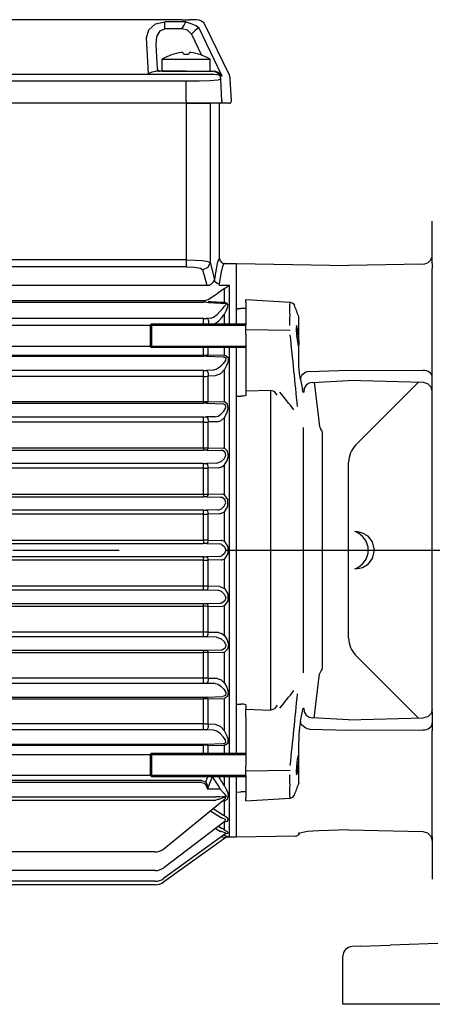
# Model space of a CAD drawing. Extents: x 0 to 210, y 0 to 297.
# Drawn here: x 80 to 92, y 220 to 249 of the extents above; entities that cross this region are included whole.
import ezdxf

# ---------------------------------------------------------------- set-up
doc = ezdxf.new("R2010")
doc.units = 0
doc.linetypes.add('CENTER2', pattern=[28.575, 19.05, -3.175, 3.175, -3.175])
doc.layers.add('1', color=3, linetype='CONTINUOUS')

msp = doc.modelspace()

# ---------------------------------------------------------------- linework, layer by layer
at = {"layer": '1', "color": 9, "linetype": 'CONTINUOUS'}
for p, q in [((84.4021, 249.0975), (66.7867, 249.0975)), ((84.4021, 249.0975), (84.6134, 249.0975)), ((84.8339, 249.0975), (84.6134, 249.0975)), ((85.814, 247.4349), (85.0917, 248.9356)), ((85.8762, 246.6727), (85.8419, 247.326)), ((84.523, 246.5975), (66.6658, 246.5975)), ((84.523, 246.5975), (66.6658, 246.5975)), ((85.518, 246.5975), (84.523, 246.5975)), ((84.523, 246.5975), (85.2365, 246.5975)), ((85.523, 246.5975), (85.2365, 246.5975)), ((85.8047, 246.5975), (85.518, 246.5975)), ((85.523, 241.9547), (85.523, 246.5975)), ((91.8801, 241.8064), (91.8801, 243.0776)), ((85.666, 241.8118), (86.023, 241.8118)), ((86.023, 240.4695), (86.023, 241.8118)), ((86.023, 241.8118), (89.3801, 241.7532)), ((86.023, 240.0049), (86.023, 241.8118)), ((91.5994, 241.792), (89.3801, 241.7532)), ((91.8801, 241.8064), (91.8801, 241.6587)), ((91.8801, 240.8165), (91.8801, 241.6587)), ((91.8801, 238.639), (91.8801, 240.8165)), ((86.023, 240.4695), (86.1592, 240.4675)), ((86.023, 240.4695), (86.023, 240.4472)), ((86.3087, 240.6496), (86.3087, 240.7331)), ((86.3087, 240.7331), (87.631, 240.6558)), ((86.3087, 240.6496), (86.3087, 239.9734)), ((86.023, 240.4472), (86.023, 240.4074)), ((87.8896, 240.2187), (87.8897, 240.2186)), ((86.3087, 239.6978), (86.3087, 239.9734)), ((86.3087, 239.6978), (86.3087, 238.226)), ((86.023, 227.1759), (86.023, 239.3049)), ((91.8801, 238.0772), (91.8801, 238.639)), ((86.3087, 238.226), (86.3087, 237.9933)), ((88.299, 238.2557), (89.3801, 238.3108)), ((88.349, 238.2583), (88.5111, 236.938)), ((91.6128, 238.2562), (89.3801, 238.3108)), ((89.5893, 236.3782), (91.4708, 238.2597)), ((86.023, 228.635), (86.023, 237.8458)), ((86.023, 237.8458), (86.1592, 237.8446)), ((86.3087, 237.9933), (86.3087, 237.8671)), ((91.8801, 228.4037), (91.8801, 238.0772)), ((88.5519, 236.8544), (88.5525, 236.8537)), ((88.5944, 229.7281), (88.5944, 236.7527)), ((89.3801, 230.6077), (89.3801, 235.8731)), ((89.5893, 230.1026), (91.4708, 228.2211)), ((88.5519, 229.6265), (88.5525, 229.6271)), ((88.349, 228.2225), (88.5111, 229.5428)), ((86.023, 228.635), (86.1592, 228.6363)), ((86.3087, 228.6137), (86.3087, 228.4875)), ((86.3087, 228.2548), (86.3087, 228.4875)), ((91.8801, 228.4037), (91.8801, 227.8418)), ((86.3087, 228.2548), (86.3087, 226.783)), ((89.3801, 228.17), (88.299, 228.2251)), ((89.3801, 228.17), (91.6128, 228.2246)), ((91.8801, 225.6643), (91.8801, 227.8418)), ((86.3087, 226.5074), (86.3087, 226.783)), ((86.023, 224.669), (86.023, 226.4759)), ((86.3087, 226.5074), (86.3087, 225.8312)), ((86.023, 226.0336), (86.023, 226.0734)), ((87.8896, 226.2621), (87.8897, 226.2622)), ((83.8555, 224.3157), (85.6611, 225.7876)), ((85.6606, 225.7872), (85.6611, 225.7876)), ((86.023, 226.0113), (86.023, 226.0336)), ((86.023, 226.0113), (86.1592, 226.0133)), ((86.023, 224.669), (86.023, 226.0113)), ((86.3087, 225.7477), (86.3087, 225.8312)), ((86.3087, 225.7477), (87.631, 225.825)), ((91.8801, 224.8221), (91.8801, 225.6643)), ((85.6901, 225.1359), (83.8518, 223.7493)), ((85.6913, 225.1368), (85.6917, 225.137)), ((89.3801, 224.8764), (88.49, 224.8518)), ((89.3801, 224.8764), (91.6004, 224.8297)), ((85.7121, 224.651), (83.849, 223.3202)), ((85.7067, 224.7696), (83.8497, 223.4257)), ((85.8138, 224.669), (86.023, 224.669)), ((86.023, 224.669), (87.7925, 224.6999)), ((91.8801, 224.6744), (91.8801, 224.8221)), ((91.8801, 224.6744), (91.8801, 223.4032)), ((83.5847, 224.2193), (65.712, 224.2193)), ((83.5937, 223.6629), (65.7113, 223.6629)), ((83.5984, 223.3443), (65.7109, 223.3443)), ((83.5999, 223.2404), (70.3989, 223.2404)), ((89.7486, 221.4), (89.4839, 221.3903)), ((89.7486, 221.4), (90.6226, 221.432)), ((92.049, 221.4843), (90.6226, 221.432)), ((89.2087, 219.6659), (89.2087, 221.1047)), ((103.4944, 219.6659), (89.2087, 219.6659))]:
    msp.add_line(p, q, dxfattribs=at)
at = {"layer": '1', "color": 3, "linetype": 'CONTINUOUS'}
for p, q in [((84.5091, 249.0338), (83.8846, 249.0338)), ((83.8846, 248.8258), (83.8846, 249.0338)), ((84.5091, 249.0338), (84.5091, 249.0348)), ((84.397, 248.8258), (83.8846, 248.8258)), ((84.8939, 248.8715), (85.5819, 247.4349)), ((83.3947, 247.4934), (83.339, 248.5567)), ((84.6851, 248.6616), (84.9835, 248.0384)), ((83.6623, 247.6238), (83.6243, 248.3487)), ((84.522, 247.5561), (83.6108, 247.5561)), ((84.522, 247.5561), (85.29, 247.5561)), ((85.29, 247.5561), (85.3295, 247.5561)), ((84.5223, 247.4634), (66.6665, 247.4634)), ((84.5223, 247.2553), (66.6665, 247.2553)), ((84.5231, 247.4634), (84.5223, 247.4634)), ((84.523, 247.2553), (84.5223, 247.2553)), ((84.523, 246.6727), (84.523, 247.2553)), ((85.5351, 247.4167), (85.532, 247.4199)), ((85.5895, 247.4142), (85.5382, 247.4142)), ((85.5893, 246.6727), (85.5552, 247.3231)), ((85.589, 247.4165), (85.5895, 247.4142)), ((84.523, 246.6727), (84.523, 246.5975)), ((87.8864, 239.5138), (87.8864, 240.2108)), ((65.1658, 239.9663), (83.4515, 239.9663)), ((83.4515, 239.9663), (83.4901, 240.0049)), ((83.4515, 239.9663), (83.4515, 239.3434)), ((83.4901, 240.0049), (86.3087, 240.0049)), ((83.4901, 240.0049), (83.4901, 239.3049)), ((83.4901, 239.9663), (86.3087, 239.9663)), ((86.312, 239.8355), (87.6289, 239.8149)), ((65.1658, 239.3434), (83.4515, 239.3434)), ((83.4515, 239.3434), (83.4901, 239.3049)), ((83.4901, 239.3434), (86.3087, 239.3434)), ((83.4901, 239.3049), (86.3087, 239.3049)), ((87.8864, 238.9505), (87.8864, 239.3901)), ((88.2069, 238.5864), (89.3801, 238.6198)), ((89.3801, 238.6197), (91.5994, 238.6153)), ((87.9383, 238.3466), (87.9958, 238.0476)), ((87.0504, 238.0185), (86.3087, 237.9933)), ((87.0504, 228.4623), (87.0504, 238.0185)), ((88.026, 229.5776), (88.026, 236.9033)), ((86.3087, 228.4875), (87.0504, 228.4623)), ((87.9383, 228.1342), (87.9958, 228.4332)), ((88.2069, 227.8944), (89.3801, 227.861)), ((89.3801, 227.8611), (91.5994, 227.8655)), ((87.8864, 227.0907), (87.8864, 227.5303)), ((65.1658, 227.1374), (83.4515, 227.1374)), ((83.4515, 227.1374), (83.4901, 227.1759)), ((83.4515, 227.1374), (83.4515, 226.5145)), ((83.4901, 227.1759), (86.3087, 227.1759)), ((83.4901, 227.1759), (83.4901, 226.4759)), ((83.4901, 227.1374), (86.3087, 227.1374)), ((87.8864, 226.27), (87.8864, 226.967)), ((86.312, 226.6453), (87.6289, 226.6659)), ((65.1658, 226.5145), (83.4515, 226.5145)), ((83.4515, 226.5145), (83.4901, 226.4759)), ((83.4901, 226.5145), (86.3087, 226.5145)), ((83.4901, 226.4759), (86.3087, 226.4759))]:
    msp.add_line(p, q, dxfattribs=at)
at = {"layer": '1', "color": 134, "linetype": 'CONTINUOUS'}
for p, q in [((84.4257, 248.1133), (84.3854, 248.1133)), ((84.4515, 248.0613), (84.4257, 248.1133)), ((84.6202, 248.1133), (84.5944, 248.0613)), ((84.6605, 248.1133), (84.6202, 248.1133)), ((83.8087, 247.5561), (83.8087, 247.9133)), ((83.8087, 247.9133), (85.2372, 247.9133)), ((84.5944, 248.0613), (84.4515, 248.0613)), ((85.2372, 247.5561), (85.2372, 247.9133)), ((83.8087, 247.5561), (85.2372, 247.5561)), ((84.523, 246.5975), (84.523, 241.9202)), ((85.2365, 246.5975), (85.2365, 241.8362)), ((84.523, 241.9202), (66.6658, 241.9202)), ((84.523, 241.7092), (66.6658, 241.7092)), ((84.523, 241.9202), (84.523, 241.7092)), ((85.2365, 241.8362), (85.3712, 241.3299)), ((85.1471, 241.1567), (85.0224, 241.6251)), ((85.1471, 241.1567), (70.927, 241.1567)), ((85.5068, 241.1641), (85.8138, 241.1641)), ((85.6709, 240.6493), (85.6709, 241.0616)), ((85.8138, 241.127), (85.8138, 241.1641)), ((85.8138, 240.0049), (85.8138, 241.127)), ((85.185, 240.738), (85.3839, 240.8639)), ((85.3839, 240.8639), (85.4713, 240.9192)), ((70.8048, 240.6541), (85.0421, 240.6541)), ((70.927, 240.6996), (85.0421, 240.6996)), ((85.0421, 240.1652), (66.1467, 240.1652)), ((85.0421, 240.0049), (85.0421, 240.1652)), ((85.257, 240.172), (85.1314, 240.1669)), ((85.6709, 240.0049), (85.6709, 240.2976)), ((85.0421, 239.0716), (85.0421, 239.3049)), ((85.185, 239.0805), (85.185, 239.3049)), ((85.6709, 239.065), (85.6709, 239.3049)), ((85.8138, 227.1759), (85.8138, 239.3049)), ((66.1467, 239.0716), (85.0421, 239.0716)), ((66.1467, 239.0406), (85.0421, 239.0406)), ((85.0421, 239.0716), (85.0421, 239.0406)), ((85.1314, 239.0391), (85.6174, 239.0213)), ((85.185, 239.0805), (85.6709, 239.065)), ((85.6174, 239.0213), (85.6508, 239.0202)), ((85.0421, 238.6086), (66.1467, 238.6086)), ((85.0421, 238.4339), (66.1467, 238.4339)), ((85.0421, 238.4339), (85.0421, 238.6086)), ((85.0421, 237.6818), (85.0421, 238.4339)), ((85.3397, 238.6164), (85.1314, 238.6099)), ((85.3933, 238.4517), (85.185, 238.4444)), ((85.185, 237.6885), (85.185, 238.4444)), ((85.6709, 237.6754), (85.6709, 238.6428)), ((66.1467, 237.6818), (85.0421, 237.6818)), ((66.1467, 237.6327), (85.0421, 237.6327)), ((85.0421, 237.6818), (85.0421, 237.6327)), ((85.1314, 237.6314), (85.6152, 237.6167)), ((85.185, 237.6885), (85.6687, 237.6755)), ((85.6166, 237.6166), (85.6152, 237.6167)), ((85.6709, 237.6754), (85.6687, 237.6755)), ((85.0421, 237.2212), (66.1467, 237.2212)), ((85.0421, 237.0642), (85.0421, 237.2212)), ((85.3915, 237.2295), (85.1314, 237.2223)), ((85.0421, 237.0642), (66.1467, 237.0642)), ((85.0421, 236.2984), (85.0421, 237.0642)), ((85.4451, 237.0801), (85.185, 237.0722)), ((85.185, 236.3028), (85.185, 237.0722)), ((85.6709, 236.2867), (85.6709, 237.2109)), ((66.1467, 236.2984), (85.0421, 236.2984)), ((66.1467, 236.2313), (85.0421, 236.2313)), ((85.0421, 236.2984), (85.0421, 236.2313)), ((85.1314, 236.2301), (85.5811, 236.2178)), ((85.185, 236.3028), (85.6346, 236.2915)), ((85.0421, 235.8305), (66.1467, 235.8305)), ((85.0421, 235.6915), (85.0421, 235.8305)), ((85.4348, 235.8395), (85.1314, 235.8316)), ((85.6709, 234.8943), (85.6709, 235.7936)), ((85.0421, 235.6915), (66.1467, 235.6915)), ((85.0421, 234.9183), (85.0421, 235.6915)), ((85.4884, 235.7053), (85.185, 235.6969)), ((85.185, 234.9203), (85.185, 235.6969)), ((66.1467, 234.9183), (85.0421, 234.9183)), ((85.0421, 234.9183), (85.0421, 234.8332)), ((85.185, 234.9203), (85.6, 234.9101)), ((66.1467, 234.8332), (85.0421, 234.8332)), ((85.1314, 234.8321), (85.5465, 234.8213)), ((85.0421, 234.4379), (66.1467, 234.4379)), ((85.0421, 234.3168), (66.1467, 234.3168)), ((85.0421, 234.3168), (85.0421, 234.4379)), ((85.0421, 233.5403), (85.0421, 234.3168)), ((85.4741, 234.4476), (85.1314, 234.4389)), ((85.5276, 234.3286), (85.185, 234.3197)), ((85.185, 233.5398), (85.185, 234.3197)), ((85.6709, 233.4975), (85.6709, 234.3852)), ((66.1467, 233.5403), (85.0421, 233.5403)), ((66.1467, 233.4372), (85.0421, 233.4372)), ((85.0421, 233.5403), (85.0421, 233.4372)), ((85.1314, 233.4362), (85.511, 233.4266)), ((85.185, 233.5398), (85.5646, 233.5304)), ((85.0421, 233.0436), (66.1467, 233.0436)), ((85.0421, 232.9405), (66.1467, 232.9405)), ((85.0421, 232.9405), (85.0421, 233.0436)), ((85.0421, 232.164), (85.0421, 232.9405)), ((85.511, 233.0542), (85.1314, 233.0446)), ((85.5646, 232.9504), (85.185, 232.941)), ((85.185, 232.1611), (85.185, 232.941)), ((85.6709, 232.0956), (85.6709, 232.9833)), ((85.0421, 232.164), (66.1467, 232.164)), ((85.0421, 232.0429), (66.1467, 232.0429)), ((85.0421, 232.0429), (85.0421, 232.164)), ((85.4741, 232.0332), (85.1314, 232.0419)), ((85.5276, 232.1522), (85.185, 232.1611)), ((66.1467, 231.6476), (85.0421, 231.6476)), ((85.0421, 231.5625), (85.0421, 231.6476)), ((85.1314, 231.6487), (85.5465, 231.6595)), ((66.1467, 231.5625), (85.0421, 231.5625)), ((85.0421, 230.7893), (85.0421, 231.5625)), ((85.185, 231.5605), (85.6, 231.5707)), ((85.185, 230.7839), (85.185, 231.5605)), ((85.6709, 230.6872), (85.6709, 231.5865)), ((85.0421, 230.7893), (66.1467, 230.7893)), ((85.0421, 230.6503), (85.0421, 230.7893)), ((85.4884, 230.7755), (85.185, 230.7839)), ((85.0421, 230.6503), (66.1467, 230.6503)), ((85.4348, 230.6413), (85.1314, 230.6492)), ((66.1467, 230.2495), (85.0421, 230.2495)), ((66.1467, 230.1824), (85.0421, 230.1824)), ((85.0421, 230.1824), (85.0421, 230.2495)), ((85.0421, 229.4166), (85.0421, 230.1824)), ((85.1314, 230.2507), (85.5811, 230.263)), ((85.185, 230.1781), (85.6346, 230.1893)), ((85.185, 229.4086), (85.185, 230.1781)), ((85.6709, 229.2699), (85.6709, 230.1941)), ((85.0421, 229.4166), (66.1467, 229.4166)), ((85.0421, 229.2597), (85.0421, 229.4166)), ((85.4451, 229.4007), (85.185, 229.4086)), ((85.0421, 229.2597), (66.1467, 229.2597)), ((85.3915, 229.2513), (85.1314, 229.2585)), ((66.1467, 228.8481), (85.0421, 228.8481)), ((66.1467, 228.799), (85.0421, 228.799)), ((85.0421, 228.799), (85.0421, 228.8481)), ((85.0421, 228.047), (85.0421, 228.799)), ((85.1314, 228.8494), (85.6152, 228.8641)), ((85.185, 228.7923), (85.6687, 228.8053)), ((85.185, 228.0364), (85.185, 228.7923)), ((85.6166, 228.8642), (85.6152, 228.8641)), ((85.6709, 228.8054), (85.6687, 228.8053)), ((85.6709, 227.838), (85.6709, 228.8054)), ((85.0421, 228.047), (66.1467, 228.047)), ((85.0421, 227.8722), (66.1467, 227.8722)), ((85.0421, 227.8722), (85.0421, 228.047)), ((85.3397, 227.8644), (85.1314, 227.8709)), ((85.3933, 228.0292), (85.185, 228.0364)), ((66.1467, 227.4402), (85.0421, 227.4402)), ((66.1467, 227.4092), (85.0421, 227.4092)), ((85.0421, 227.4092), (85.0421, 227.4402)), ((85.0421, 227.1759), (85.0421, 227.4092)), ((85.1314, 227.4417), (85.6174, 227.4595)), ((85.185, 227.4004), (85.6709, 227.4158)), ((85.185, 227.1759), (85.185, 227.4004)), ((85.6174, 227.4595), (85.6508, 227.4606)), ((85.6709, 227.1759), (85.6709, 227.4158)), ((84.9819, 226.355), (65.6823, 226.355)), ((85.1128, 226.3135), (85.1739, 226.4759)), ((85.1655, 226.0975), (85.3078, 226.4759)), ((85.6709, 226.1833), (85.6709, 226.4759)), ((85.8138, 224.669), (85.8138, 226.4759)), ((84.9819, 226.2932), (65.6823, 226.2932)), ((85.5399, 226.0975), (85.1655, 226.0975)), ((85.534, 226.1066), (85.5399, 226.0975)), ((85.6709, 226.1833), (85.6753, 226.1751)), ((76.7629, 225.7689), (85.4142, 225.7689)), ((76.7956, 225.8713), (85.4142, 225.8713)), ((85.6709, 225.2972), (85.6709, 225.7458)), ((85.2478, 225.4507), (85.5828, 225.2387)), ((85.3274, 225.5156), (85.6364, 225.3203)), ((85.4037, 224.9199), (85.5474, 224.8344)), ((85.4912, 224.9859), (85.6009, 224.9206)), ((85.6709, 224.8762), (85.6709, 225.1212)), ((85.5862, 224.6646), (85.5689, 224.6699)), ((85.6709, 224.7111), (85.6462, 224.7258)), ((85.6709, 224.7111), (85.6709, 224.7437))]:
    msp.add_line(p, q, dxfattribs=at)
at = {"layer": '1', "color": 1, "linetype": 'CENTER2'}
msp.add_line((57.1207, 233.2373), (102.1001, 233.2373), dxfattribs=at)
at = {"layer": '1', "color": 3, "linetype": 'CONTINUOUS'}
for points in [[(83.339, 248.5567), (83.4028, 248.7954), (83.6025, 248.97), (83.8846, 249.0338)], [(84.397, 248.8258), (84.4649, 248.9363), (84.5091, 249.0338)], [(84.5091, 249.0338), (84.6656, 248.9823), (84.8116, 248.9278), (84.8939, 248.8715)], [(83.6243, 248.3487), (83.6497, 248.5928), (83.7449, 248.7674), (83.8846, 248.8258)], [(84.6851, 248.6617), (84.5627, 248.7808), (84.397, 248.8258)], [(84.8939, 248.8715), (84.8638, 248.836), (84.7856, 248.7619), (84.6851, 248.6617)], [(83.3947, 247.4934), (83.5063, 247.5391), (83.6108, 247.5561)], [(85.5552, 247.3231), (85.465, 247.291), (85.2388, 247.2702), (84.9088, 247.2588), (84.523, 247.2553)], [(85.3545, 247.4603), (85.1272, 247.4632), (84.8407, 247.4634), (84.5231, 247.4634)], [(85.532, 247.4199), (85.496, 247.4374), (85.4359, 247.4508), (85.3545, 247.4603)], [(87.6256, 240.5726), (87.6277, 240.6344), (87.631, 240.6558)], [(87.9383, 238.3466), (87.9122, 238.5277), (87.8933, 238.7492), (87.8864, 238.9505)], [(87.2474, 237.8749), (87.161, 237.983), (87.0504, 238.0185)], [(88.0488, 238.0656), (88.0398, 237.9647), (88.0205, 237.9583), (87.9958, 238.0475)], [(89.6131, 232.6852), (89.7919, 232.7271), (89.9581, 232.8261), (90.0947, 232.995), (90.1557, 233.2404), (90.0948, 233.4858), (89.9581, 233.6547), (89.7919, 233.7537), (89.6131, 233.7956)], [(87.2474, 228.6059), (87.161, 228.4978), (87.0504, 228.4623)], [(87.9958, 228.4333), (88.0205, 228.5225), (88.0398, 228.5161), (88.0488, 228.4152)], [(87.9383, 228.1342), (87.9122, 227.9531), (87.8933, 227.7316), (87.8864, 227.5303)], [(87.631, 225.825), (87.6277, 225.8463), (87.6256, 225.9082)]]:
    msp.add_lwpolyline(points, dxfattribs=at)
at = {"layer": '1', "color": 134, "linetype": 'CONTINUOUS'}
for points in [[(85.5096, 241.9498), (85.4624, 241.8577), (85.4161, 241.6501), (85.3712, 241.3299)], [(84.523, 241.9202), (84.7885, 241.9139), (85.016, 241.8958), (85.1728, 241.8686), (85.2365, 241.8362)], [(84.523, 241.7092), (84.7662, 241.698), (84.9479, 241.6675), (85.0224, 241.6252)], [(85.2365, 241.8362), (85.1731, 241.6876), (85.0224, 241.6252)], [(85.6523, 241.8071), (85.6052, 241.7166), (85.5588, 241.5124), (85.5139, 241.1973)], [(85.2781, 241.2012), (85.339, 241.2659), (85.3655, 241.3149)], [(85.6709, 241.0616), (85.4713, 240.9192)], [(85.6709, 241.0616), (85.8138, 241.1641)], [(85.534, 240.3764), (85.6067, 240.4595), (85.6705, 240.5303), (85.7163, 240.5885), (85.6987, 240.6194)], [(85.6709, 240.2976), (85.7224, 240.3976), (85.7634, 240.4896), (85.7828, 240.5768), (85.7301, 240.6379)], [(85.257, 240.172), (85.3425, 240.2058), (85.4451, 240.2835), (85.534, 240.3764)], [(85.3693, 240.0049), (85.493, 240.0884), (85.5921, 240.1919), (85.6709, 240.2976)], [(85.6508, 239.0202), (85.7123, 238.9876), (85.6949, 238.9099), (85.6304, 238.8226), (85.5483, 238.7331)], [(85.6953, 239.0609), (85.7742, 238.9965), (85.7762, 238.8789), (85.7331, 238.7605), (85.6709, 238.6428)], [(85.5483, 238.7331), (85.4427, 238.6502), (85.3397, 238.6164)], [(85.6709, 238.6428), (85.5458, 238.5155), (85.3933, 238.4517)], [(85.5587, 237.3059), (85.646, 237.3962), (85.7065, 237.4948), (85.6953, 237.583), (85.6166, 237.6166)], [(85.6709, 237.2109), (85.7406, 237.3371), (85.7824, 237.4746), (85.7596, 237.6091), (85.6709, 237.6754)], [(85.3915, 237.2295), (85.4751, 237.2503), (85.5587, 237.3059)], [(85.4451, 237.0801), (85.5661, 237.1199), (85.6709, 237.2109)], [(85.5682, 235.8894), (85.655, 235.9729), (85.7098, 236.0748), (85.6862, 236.1698), (85.6052, 236.2153)], [(85.6709, 235.7936), (85.7439, 235.9166), (85.784, 236.0613), (85.7558, 236.2041), (85.6709, 236.2867)], [(85.4348, 235.8395), (85.5682, 235.8894)], [(85.4884, 235.7053), (85.5847, 235.7307), (85.6709, 235.7936)], [(85.6709, 234.3852), (85.7655, 234.5485), (85.7711, 234.7526), (85.6709, 234.8943)], [(85.5773, 234.4788), (85.663, 234.5541), (85.7115, 234.6572), (85.6782, 234.7567), (85.5953, 234.813)], [(85.5276, 234.3286), (85.6709, 234.3852)], [(85.5862, 233.4089), (85.6706, 233.3426), (85.7121, 233.2404), (85.6706, 233.1382), (85.5862, 233.0719)], [(85.6709, 233.4975), (85.7683, 233.3435), (85.7683, 233.1373), (85.6709, 232.9833)], [(85.5276, 232.1522), (85.6709, 232.0956)], [(85.5773, 232.002), (85.663, 231.9267), (85.7115, 231.8237), (85.6782, 231.7241), (85.5953, 231.6678)], [(85.6709, 232.0956), (85.7655, 231.9323), (85.7711, 231.7282), (85.6709, 231.5865)], [(85.4884, 230.7755), (85.5847, 230.7501), (85.6709, 230.6872)], [(85.4348, 230.6413), (85.5682, 230.5914)], [(85.5682, 230.5914), (85.655, 230.5079), (85.7098, 230.406), (85.6862, 230.311), (85.6052, 230.2655)], [(85.6709, 230.6872), (85.7439, 230.5642), (85.784, 230.4195), (85.7558, 230.2768), (85.6709, 230.1941)], [(85.4451, 229.4007), (85.5661, 229.3609), (85.6709, 229.2699)], [(85.3915, 229.2513), (85.4751, 229.2305), (85.5587, 229.1749)], [(85.5587, 229.1749), (85.646, 229.0846), (85.7065, 228.986), (85.6953, 228.8978), (85.6166, 228.8642)], [(85.6709, 229.2699), (85.7406, 229.1437), (85.7824, 229.0062), (85.7596, 228.8717), (85.6709, 228.8054)], [(85.5483, 227.7477), (85.4427, 227.8306), (85.3397, 227.8644)], [(85.6709, 227.838), (85.5458, 227.9653), (85.3933, 228.0292)], [(85.6953, 227.42), (85.7742, 227.4843), (85.7762, 227.6019), (85.7331, 227.7203), (85.6709, 227.838)], [(85.6508, 227.4606), (85.7123, 227.4932), (85.6949, 227.5709), (85.6304, 227.6582), (85.5483, 227.7477)], [(84.9819, 226.355), (85.1128, 226.3135)], [(84.9819, 226.2932), (85.0618, 226.2753)], [(85.0618, 226.2753), (85.1253, 226.2025), (85.1655, 226.0975)], [(85.1128, 226.3135), (85.1533, 226.2164), (85.1655, 226.0975)], [(85.5399, 226.0975), (85.6459, 225.9779), (85.7189, 225.8871)], [(85.6753, 226.1751), (85.7265, 226.0749), (85.7666, 225.9825), (85.7821, 225.895)], [(85.51, 225.7969), (85.7132, 225.8745)], [(85.5344, 225.8707), (85.719, 225.8871)], [(85.6602, 225.7868), (85.7001, 225.8295), (85.7132, 225.8745)], [(85.6709, 225.7458), (85.7542, 225.7982), (85.7821, 225.8949)], [(85.6898, 225.1357), (85.7002, 225.1889), (85.6058, 225.2301)], [(85.6709, 225.1212), (85.7622, 225.1425), (85.7741, 225.2112), (85.6709, 225.2972)], [(85.718, 224.7765), (85.7802, 224.7865), (85.7611, 224.82), (85.6709, 224.8762)], [(85.7121, 224.651), (85.6706, 224.6509), (85.5862, 224.6646)], [(85.7066, 224.7695), (85.6858, 224.7922), (85.5956, 224.8186)], [(85.7851, 224.6704), (85.7497, 224.6776), (85.6709, 224.7111)]]:
    msp.add_lwpolyline(points, dxfattribs=at)
at = {"layer": '1', "color": 9, "linetype": 'CONTINUOUS'}
for points in [[(86.3087, 240.4499), (86.2758, 240.46), (86.2373, 240.4641), (86.1983, 240.4664), (86.1592, 240.4675)], [(87.631, 240.6558), (87.7112, 240.6255), (87.7592, 240.5601)], [(87.8897, 240.2186), (87.8868, 240.2244)], [(87.8864, 239.5138), (87.87, 239.7253), (87.8442, 239.9007), (87.8222, 239.9529), (87.8145, 239.8544), (87.8249, 239.6549)], [(87.8249, 239.6549), (87.847, 239.4648), (87.8712, 239.3608), (87.8864, 239.3901)], [(87.8864, 239.5138), (87.8864, 239.3901)], [(88.299, 238.2558), (88.1972, 238.2311), (88.1123, 238.1714), (88.058, 238.0907), (88.0442, 238.0463)], [(91.8801, 237.9956), (91.8458, 238.1175), (91.748, 238.2171), (91.6128, 238.2562)], [(86.3087, 237.8671), (86.2758, 237.8524), (86.2373, 237.8474), (86.1983, 237.845), (86.1592, 237.8446)], [(86.3087, 228.6137), (86.2758, 228.6284), (86.2373, 228.6335), (86.1983, 228.6358), (86.1592, 228.6363)], [(88.0442, 228.4346), (88.058, 228.3902), (88.1122, 228.3095), (88.1972, 228.2498), (88.299, 228.2251)], [(91.8801, 228.4852), (91.8458, 228.3633), (91.748, 228.2637), (91.6128, 228.2246)], [(87.8864, 227.0907), (87.87, 227.1176), (87.8442, 226.9978), (87.8222, 226.7915), (87.8145, 226.6019), (87.8249, 226.5259)], [(87.8249, 226.5259), (87.847, 226.5939), (87.8712, 226.7667), (87.8864, 226.967)], [(87.8864, 226.967), (87.8864, 227.0907)], [(87.8897, 226.2622), (87.8868, 226.2564)], [(86.3087, 226.0309), (86.2758, 226.0208), (86.2373, 226.0167), (86.1983, 226.0145), (86.1592, 226.0133)], [(87.631, 225.825), (87.7112, 225.8553), (87.7592, 225.9207)], [(89.3801, 224.8764), (89.3801, 224.879)], [(85.7121, 224.651), (85.747, 224.6674), (85.7851, 224.6704)], [(88.49, 224.8518), (88.3129, 224.8428), (88.1509, 224.8268), (88.0151, 224.8063), (87.9164, 224.7849), (87.8734, 224.771)], [(91.6004, 224.8297), (91.7386, 224.7907), (91.8404, 224.6893), (91.88, 224.5512)]]:
    msp.add_lwpolyline(points, dxfattribs=at)
for centre, radius, start, end in [((84.834, 248.8115), 0.2861, 25.72112, 90.01379), ((85.5567, 247.3111), 0.2855, 3.0073, 25.70116), ((85.8048, 246.669), 0.0715, 269.97107, 2.96616), ((85.6658, 241.9547), 0.1429, 180.01424, 270.04989), ((91.5944, 242.0777), 0.2857, 271.00218, 359.98891), ((85.6666, 241.7882), 0.0236, 91.46871, 127.04201), ((69.1673, 233.3003), 19.9591, 20.29901, 21.32975), ((88.6529, 236.9554), 0.1429, 187, 225), ((88.4515, 236.7527), 0.1429, 0, 45), ((90.0944, 235.8731), 0.7143, 135, 180), ((90.0944, 230.6077), 0.7143, 180, 225), ((88.6529, 229.5254), 0.1429, 135, 173), ((88.4515, 229.7281), 0.1429, 315, 0), ((69.1673, 233.1805), 19.9591, 338.67026, 339.70099), ((85.7441, 224.7218), 0.0607, 104.68142, 128.07818), ((85.8138, 224.9547), 0.2857, 264.23569, 270), ((87.79, 224.8427), 0.1429, 271, 336.6621), ((83.5847, 224.6478), 0.4286, 270.00199, 309.18747), ((83.5937, 224.0915), 0.4286, 270.00149, 307.02634), ((83.5984, 223.7729), 0.4286, 270.00129, 305.89276), ((83.5999, 223.669), 0.4286, 270.00123, 305.53818), ((89.4944, 221.1047), 0.2857, 92.1, 180)]:
    msp.add_arc(centre, radius, start, end, dxfattribs=at)
at = {"layer": '1', "color": 134, "linetype": 'CONTINUOUS'}
for centre, radius, start, end in [((84.523, 246.7853), 1.3351, 95.91499, 122.34432), ((84.523, 246.7853), 1.3351, 57.65568, 84.08502), ((85.524, 241.9311), 0.0236, 92.47949, 127.69818), ((85.1482, 241.3638), 0.2071, 269.69634, 287.40007), ((85.1408, 241.384), 0.2286, 287.65954, 306.92898), ((85.299, 241.3487), 0.0747, 333.12019, 345.42241), ((85.3274, 241.2198), 0.1879, 342.75179, 353.11553), ((85.0421, 240.9847), 0.2851, 270.00633, 300.0823), ((85.0445, 239.2375), 1.4167, 86.48239, 90.0956), ((88.654, 296.1937), 55.6538, 266.37099, 266.87219), ((88.5396, 299.5915), 59.012, 266.74117, 267.213684), ((85.7861, 243.7331), 3.1149, 266.89488, 268.3925), ((85.7976, 241.1504), 0.5169, 255.82148, 262.50214), ((85.0445, 242.3733), 2.2081, 269.93891, 272.2563), ((85.0456, 240.1728), 1.1012, 269.81783, 277.26998), ((85.0445, 236.6022), 2.4384, 87.95712, 90.05551), ((85.7877, 239.6784), 0.6244, 259.22074, 261.48523), ((85.0444, 241.5147), 2.9061, 269.95437, 271.71498), ((85.0454, 239.3627), 0.9288, 269.79318, 278.63814), ((85.0456, 239.1468), 1.465, 269.8646, 275.45998), ((85.0444, 234.6717), 2.961, 88.31684, 90.04479), ((85.0444, 240.4986), 3.2774, 269.95955, 271.52062), ((85.0456, 238.2902), 1.226, 269.83853, 276.52912), ((85.0456, 238.553), 2.2545, 269.91191, 273.54467), ((85.0444, 232.9295), 3.3018, 88.49041, 90.03994), ((85.5797, 236.0839), 0.1339, 79.02477, 89.43495), ((85.6309, 236.1238), 0.1678, 76.1974, 88.72491), ((85.0444, 239.333), 3.5025, 269.96236, 271.42311), ((85.0456, 237.4806), 1.7891, 269.88708, 274.46662), ((85.0455, 239.9751), 5.0568, 269.96128, 271.58013), ((85.5962, 234.7258), 0.1844, 66.08258, 88.80422), ((85.0444, 231.3212), 3.512, 88.58067, 90.03746), ((85.5459, 234.6696), 0.1517, 70.96661, 89.76848), ((85.0444, 238.0476), 3.6098, 269.96355, 271.38087), ((85.0457, 237.6008), 3.284, 269.93711, 272.43027), ((85.471, 234.6442), 0.1966, 270.903, 302.72428), ((85.0461, 214.3318), 19.2086, 89.58584, 90.01197), ((85.0444, 229.825), 3.6123, 88.62005, 90.03639), ((85.5101, 233.2545), 0.1721, 63.78666, 89.71586), ((85.5588, 233.3235), 0.207, 57.21439, 88.41814), ((85.0444, 236.6557), 3.6122, 269.96359, 271.37997), ((85.0461, 252.148), 19.2076, 269.98803, 270.41417), ((85.5101, 233.2264), 0.1722, 270.28711, 296.21037), ((85.5588, 233.1574), 0.2071, 271.58714, 302.78034), ((85.0457, 228.88), 3.284, 87.56973, 90.06289), ((85.0444, 228.4332), 3.6098, 88.61913, 90.03645), ((85.471, 231.8366), 0.1966, 57.27572, 89.09701), ((85.0444, 235.1596), 3.512, 269.96254, 271.41933), ((85.5459, 231.8112), 0.1517, 270.23152, 289.0334), ((85.0455, 226.5057), 5.0568, 88.41988, 90.03872), ((85.5962, 231.755), 0.1844, 271.19578, 293.91742), ((85.0456, 229.0002), 1.7891, 85.53339, 90.11292), ((85.0444, 227.1478), 3.5025, 88.5769, 90.03764), ((85.0444, 233.5513), 3.3018, 269.96006, 271.5096), ((85.0456, 227.9278), 2.2545, 86.45534, 90.08809), ((85.5797, 230.3969), 0.1339, 270.56505, 280.97524), ((85.6309, 230.357), 0.1678, 271.27509, 283.8026), ((85.0456, 228.1906), 1.226, 83.47088, 90.16147), ((85.0444, 225.9822), 3.2774, 88.47938, 90.04045), ((85.0444, 231.8091), 2.961, 269.95521, 271.68316), ((85.0456, 227.334), 1.465, 84.54002, 90.1354), ((85.0454, 227.1181), 0.9288, 81.36187, 90.20682), ((85.0444, 224.9661), 2.9061, 88.28503, 90.04563), ((85.0445, 229.8786), 2.4384, 269.94449, 272.04289), ((85.0456, 226.308), 1.1012, 82.73003, 90.18217), ((85.7877, 226.8024), 0.6244, 98.51477, 100.77926), ((95.947, 232.8633), 12.4131, 210.99275, 212.97825), ((96.0341, 232.958), 12.3811, 211.57045, 213.17376), ((85.4158, 214.8228), 11.0484, 89.38478, 90.00838), ((86.3722, 222.6643), 3.2491, 105.38964, 107.14912), ((85.6772, 226.0589), 0.3131, 258.90447, 268.85061), ((85.7831, 225.8501), 0.0741, 150.03493, 160.76077), ((85.5045, 224.9932), 0.2576, 66.85761, 72.3068), ((85.2489, 224.7052), 0.727, 54.51613, 57.7946), ((84.8872, 223.7175), 1.3988, 55.92562, 59.32142), ((85.4231, 224.372), 0.4788, 68.89039, 74.96246)]:
    msp.add_arc(centre, radius, start, end, dxfattribs=at)
at = {"layer": '1', "color": 3, "linetype": 'CONTINUOUS'}
for centre, radius, start, end in [((83.7336, 247.6275), 0.0714, 183, 270), ((85.3279, 247.2441), 0.312, 33.02436, 89.71323), ((85.5412, 247.4209), 0.00736, 214.17125, 245.7426), ((85.5589, 247.3229), 0.00366, 120.27472, 176.92063), ((85.3283, 247.3266), 0.2758, 19.01052, 23.11645), ((48.0031, 240.2627), 39.6237, 359.55187, 0.44813), ((87.8694, 240.2181), 0.0185, 336.78094, 21.49681), ((-96.5955, 219.9069), 185.2869, 5.459188, 6.12514), ((59.4196, 215.3986), 35.8873, 37.89163, 38.96136), ((89.3801, 233.2404), 0.5856, 288.42257, 71.57743), ((59.4196, 251.0822), 35.8873, 321.03864, 322.10837), ((-96.5955, 246.5739), 185.2869, 353.87486, 354.540812), ((48.0031, 226.2181), 39.6237, 359.55187, 0.44813), ((87.8694, 226.2627), 0.0185, 338.50317, 23.21907)]:
    msp.add_arc(centre, radius, start, end, dxfattribs=at)
for centre, major_axis, ratio, start_param, end_param in [((85.29, 247.2704), (0, -0.2857), 0.9989036, 2.1085163, 3.1415927), ((85.272, 247.3111), (0, -0.2857), 0.9989036, 1.6231562, 1.9398775), ((88.2219, 238.3678), (-0.2806, -0.054), 0.7644289, 4.6191322, 6.1329255), ((91.5944, 238.3965), (-0.2857, 0), 0.7660445, 3.1415927, 4.6949357), ((91.5944, 228.0844), (0.2857, 0), 0.7660444, 4.7298423, 6.2831853)]:
    msp.add_ellipse(centre, major_axis=major_axis, ratio=ratio, start_param=start_param, end_param=end_param, dxfattribs=at)
at = {"layer": '1', "color": 3, "linetype": 'CONTINUOUS', "extrusion": (0, 0, -1)}
for centre, major_axis, ratio, start_param, end_param in [((85.518, 246.669), (0, 0.0714), 0.9989036, 1.5184364, 3.1415927), ((88.2219, 228.113), (-0.2806, 0.054), 0.7644288, 4.6191322, 6.1329256), ((88.4861, 224.9946), (0.0039, -0.1428), 0.0523163, 6.2782911, 6.4662609)]:
    msp.add_ellipse(centre, major_axis=major_axis, ratio=ratio, start_param=start_param, end_param=end_param, dxfattribs=at)
at = {"layer": '1', "color": 134, "linetype": 'CONTINUOUS', "extrusion": (0, 0, -1)}
msp.add_ellipse((85.5139, 241.3299), major_axis=(-0.1419, 0.0166), ratio=0.9274209, start_param=4.6041526, end_param=6.1575171, dxfattribs=at)
at = {"layer": '1', "color": 134, "linetype": 'CONTINUOUS'}
for centre, major_axis, ratio, start_param, end_param in [((85.1314, 240.0599), (-0.0044, 0.1071), 0.6858518, 4.1449431, 6.2232113), ((85.1314, 239.1461), (0.004, 0.1071), 0.6493755, 3.1989827, 4.07663), ((85.1314, 238.5029), (-0.0034, 0.1071), 0.5832654, 4.116175, 6.2294596), ((85.1314, 237.7385), (0.0033, 0.1071), 0.576094, 3.1949826, 4.244309), ((85.1314, 237.1153), (-0.003, 0.1071), 0.5372847, 4.2835017, 6.2314437), ((85.1314, 236.3372), (0.003, 0.1071), 0.5345739, 3.1932287, 4.3998956), ((85.1314, 235.7245), (-0.0028, 0.1071), 0.5122457, 4.4382466, 6.2323746), ((85.1314, 234.9391), (0.0028, 0.1071), 0.5112679, 3.1923688, 4.5484173), ((85.1314, 234.3319), (-0.0027, 0.1071), 0.5009618, 4.5861886, 6.2327642), ((85.1314, 233.5432), (0.0027, 0.1071), 0.5007225, 3.1920056, 4.6936025), ((85.1314, 232.9376), (-0.0027, 0.1071), 0.5007225, 4.7311754, 6.2327723), ((85.1314, 232.1489), (0.0027, 0.1071), 0.5009618, 3.1920137, 4.8385892), ((85.1314, 231.5417), (-0.0028, 0.1071), 0.5112679, 4.8763606, 6.2324091), ((85.1314, 230.7563), (0.0028, 0.1071), 0.5122458, 3.1924033, 4.9865312), ((85.1314, 230.1436), (-0.003, 0.1071), 0.5345739, 5.0248822, 6.2315492), ((85.1314, 229.3655), (0.003, 0.1071), 0.5372847, 3.1933341, 5.1412761), ((85.1314, 228.7423), (-0.0033, 0.1071), 0.576094, 5.1804689, 6.2297952), ((85.1314, 227.9779), (0.0034, 0.1071), 0.5832655, 3.1953183, 5.3086029)]:
    msp.add_ellipse(centre, major_axis=major_axis, ratio=ratio, start_param=start_param, end_param=end_param, dxfattribs=at)

doc.saveas('drawing.dxf')
